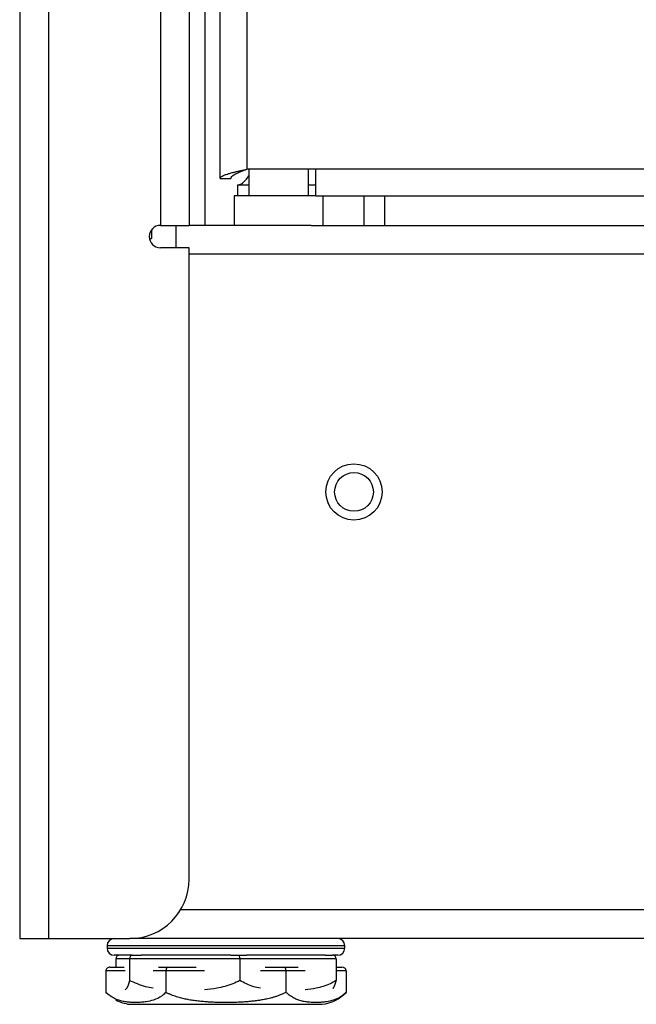
# Model space of a CAD drawing. Units: inches. Extents: x 4 to 251, y 4 to 161.
# Drawn here: x 188 to 191, y 53 to 57 of the extents above; entities that cross this region are included whole.
import ezdxf

# ---------------------------------------------------------------- set-up
doc = ezdxf.new("R2010")
doc.units = ezdxf.units.IN
doc.header["$LTSCALE"] = 15
doc.header["$MEASUREMENT"] = 0

msp = doc.modelspace()

# ---------------------------------------------------------------- linework, layer by layer
for p, q in [((188.1553, 94.7984), (188.1553, 53.5484)), ((188.2764, 94.7984), (188.2764, 53.5484)), ((188.7469, 91.7984), (188.7469, 56.5484)), ((188.868, 91.7984), (188.868, 56.5484)), ((188.934, 91.7984), (188.934, 56.5484)), ((188.999, 56.7463), (188.999, 91.6629)), ((189.1101, 91.6248), (189.1101, 56.7845)), ((189.401, 56.7845), (189.1101, 56.7845)), ((189.1198, 56.7845), (189.1198, 56.6734)), ((189.3698, 56.6734), (189.3698, 56.7845)), ((209.5129, 56.7845), (189.401, 56.7845)), ((189.401, 56.6734), (189.401, 56.7845)), ((188.999, 56.7463), (189.0441, 56.7463)), ((189.072, 56.7185), (189.072, 56.6734)), ((189.072, 56.7185), (189.1198, 56.7185)), ((189.3698, 56.7185), (189.401, 56.7185)), ((189.0573, 56.6734), (189.0573, 56.5484)), ((189.4028, 56.6734), (189.0573, 56.6734)), ((189.401, 56.6734), (209.5511, 56.6734)), ((189.4323, 56.5484), (189.4323, 56.6734)), ((189.6029, 56.6734), (189.6029, 56.5484)), ((189.6905, 56.6734), (189.6905, 56.5484)), ((188.7469, 56.5484), (188.868, 56.5484)), ((188.8123, 56.5484), (188.8123, 56.4546)), ((189.1086, 56.5484), (188.868, 56.5484)), ((189.3809, 56.5484), (189.1095, 56.5484)), ((189.3809, 56.5484), (209.3463, 56.5484)), ((188.7007, 56.4933), (188.7104, 56.4933)), ((188.7104, 56.5309), (188.7104, 56.4933)), ((188.868, 56.4546), (188.7469, 56.4546)), ((188.868, 53.7984), (188.868, 56.4546)), ((209.7551, 56.4273), (188.868, 56.4273)), ((209.7909, 53.6695), (188.8322, 53.6695)), ((188.1553, 53.5484), (188.2764, 53.5484)), ((188.2764, 53.5484), (188.618, 53.5484)), ((188.5229, 53.5184), (188.5229, 53.5084)), ((188.7494, 53.5184), (188.5229, 53.5184)), ((210.0051, 53.5484), (188.618, 53.5484)), ((189.5229, 53.5184), (188.7494, 53.5184)), ((189.5229, 53.5084), (189.5229, 53.5184)), ((188.5229, 53.5084), (189.5229, 53.5084)), ((188.6268, 53.4784), (188.5529, 53.4784)), ((188.6268, 53.4784), (188.6312, 53.4784)), ((188.6312, 53.4784), (188.6661, 53.4784)), ((189.044, 53.4784), (188.6661, 53.4784)), ((189.044, 53.4784), (189.0789, 53.4784)), ((189.0789, 53.4784), (189.1095, 53.4784)), ((189.4401, 53.4784), (189.1095, 53.4784)), ((189.4401, 53.4784), (189.4706, 53.4784)), ((189.4929, 53.4784), (189.4706, 53.4784)), ((188.535, 53.4284), (188.5944, 53.4284)), ((188.5593, 53.4634), (188.5593, 53.4284)), ((188.6173, 53.4634), (188.5593, 53.4634)), ((188.6173, 53.4634), (188.6173, 53.3721)), ((189.0809, 53.4634), (188.6173, 53.4634)), ((188.7394, 53.4284), (188.779, 53.4284)), ((188.779, 53.4284), (188.8976, 53.4284)), ((189.0809, 53.4634), (189.0809, 53.3721)), ((189.4865, 53.4634), (189.0809, 53.4634)), ((189.1878, 53.4284), (189.2668, 53.4284)), ((189.2668, 53.4284), (189.3262, 53.4284)), ((189.4865, 53.4634), (189.4865, 53.3721)), ((189.4865, 53.4284), (189.5108, 53.4284)), ((188.5177, 53.4134), (188.5177, 53.3221)), ((188.5987, 53.4134), (188.5177, 53.4134)), ((188.7703, 53.4134), (188.7163, 53.4134)), ((188.7703, 53.4134), (188.7703, 53.3221)), ((188.9323, 53.4134), (188.7703, 53.4134)), ((189.2755, 53.4134), (189.1676, 53.4134)), ((189.2755, 53.4134), (189.2755, 53.3221)), ((189.3565, 53.4134), (189.2755, 53.4134)), ((189.5281, 53.4134), (189.4865, 53.4134)), ((189.5281, 53.4134), (189.5281, 53.3221)), ((188.5179, 53.3219), (188.5215, 53.3183)), ((188.6177, 53.2721), (189.0229, 53.2721)), ((189.0229, 53.2721), (189.4281, 53.2721))]:
    msp.add_line(p, q)
for radius in [0.1185, 0.0815]:
    msp.add_circle((189.5615, 55.4273), radius)
for centre, radius, start, end in [((188.7469, 56.5015), 0.0469, 90, 270), ((188.618, 53.7984), 0.25, 270, 0), ((188.5529, 53.5184), 0.03, 90, 180), ((189.4929, 53.5184), 0.03, 0, 90), ((188.5529, 53.5084), 0.03, 180, 270), ((189.4929, 53.5084), 0.03, 270, 0), ((189.4064, 53.4405), 0.1697, 277.3377, 315.7551), ((188.6394, 53.4405), 0.1697, 241.8928, 262.6623)]:
    msp.add_arc(centre, radius, start, end)
for centre, major_axis, ratio, start_param, end_param in [((188.5752, 53.4634), (0.0159, 0), 0.943678, 1.570796, 3.141593), ((188.6312, 53.4634), (0, 0.015), 0.927086, 0, 1.570796), ((189.0789, 53.4634), (0, 0.015), 0.132598, 4.712389, 6.283185), ((189.4706, 53.4634), (0.0159, 0), 0.943678, 0, 1.570796), ((188.535, 53.4134), (0.0173, 0), 0.866025, 1.570796, 3.141593), ((188.779, 53.4134), (0, 0.015), 0.57735, 0, 1.570796), ((189.2668, 53.4134), (0, 0.015), 0.57735, 4.712389, 6.283185), ((189.5108, 53.4134), (-0.0173, 0), 0.866025, 3.141593, 4.712389)]:
    msp.add_ellipse(centre, major_axis=major_axis, ratio=ratio, start_param=start_param, end_param=end_param)
for points, knots in [([(188.999, 56.7463), (188.9992, 56.7473), (188.9995, 56.749), (189.0017, 56.7518), (189.0052, 56.7546), (189.0103, 56.7574), (189.0158, 56.7599), (189.0204, 56.7616), (189.0263, 56.7637), (189.0329, 56.7658), (189.0413, 56.7683), (189.0479, 56.77), (189.0561, 56.7721), (189.0646, 56.7742), (189.0765, 56.777), (189.0866, 56.7793), (189.0961, 56.7814), (189.1031, 56.7829), (189.1078, 56.7839), (189.1101, 56.7845)], [0, 0, 0, 0, 0.080947, 0.134946, 0.219832, 0.300787, 0.354792, 0.41074, 0.439728, 0.520683, 0.574688, 0.630636, 0.659624, 0.740579, 0.794583, 0.879479, 0.919449, 0.95942, 1, 1, 1, 1]), ([(189.0441, 56.7463), (189.0448, 56.749), (189.0463, 56.7546), (189.0583, 56.7631), (189.0766, 56.7718), (189.0952, 56.779), (189.1066, 56.7832), (189.1101, 56.7845)], [0, 0, 0, 0, 0.211357, 0.440182, 0.669022, 0.897862, 1, 1, 1, 1]), ([(189.072, 56.7185), (189.0776, 56.7195), (189.0888, 56.7216), (189.1047, 56.7363), (189.115, 56.7506), (189.1198, 56.7571)], [0, 0, 0, 0, 0.351891, 0.703994, 1, 1, 1, 1]), ([(188.6173, 53.3721), (188.617, 53.3709), (188.6165, 53.3688), (188.6155, 53.3646), (188.6143, 53.3602), (188.6127, 53.3555), (188.6113, 53.3516), (188.6099, 53.3482), (188.6086, 53.3454), (188.6073, 53.3431), (188.6061, 53.3411), (188.605, 53.3395), (188.604, 53.3381), (188.6029, 53.3368), (188.6019, 53.3357), (188.6009, 53.3347), (188.5999, 53.3338), (188.5991, 53.3333), (188.5988, 53.333), (188.5987, 53.333)], [0, 0, 0, 0, 0.047713, 0.08352, 0.180392, 0.255843, 0.335077, 0.41231, 0.484407, 0.550177, 0.610578, 0.670591, 0.727955, 0.773918, 0.831719, 0.887071, 0.939337, 0.98997, 1, 1, 1, 1]), ([(188.7163, 53.3394), (188.7056, 53.3414), (188.6714, 53.3477), (188.6393, 53.3622), (188.6173, 53.3721)], [0, 0, 0, 0, 0.314917, 1, 1, 1, 1]), ([(189.0809, 53.3721), (189.0713, 53.3673), (189.0406, 53.3519), (188.9901, 53.3394), (188.9497, 53.335), (188.9323, 53.3331)], [0, 0, 0, 0, 0.205969, 0.658462, 1, 1, 1, 1]), ([(189.1676, 53.3394), (189.1582, 53.3414), (189.1283, 53.3477), (189.1002, 53.3622), (189.0809, 53.3721)], [0, 0, 0, 0, 0.314917, 1, 1, 1, 1]), ([(189.4865, 53.3721), (189.4781, 53.3673), (189.4513, 53.3519), (189.4071, 53.3394), (189.3717, 53.335), (189.3565, 53.3331)], [0, 0, 0, 0, 0.205969, 0.658462, 1, 1, 1, 1]), ([(189.4741, 53.3393), (189.4741, 53.3393), (189.4745, 53.3399), (189.4754, 53.3412), (189.4764, 53.3428), (189.4774, 53.3446), (189.4783, 53.3466), (189.4795, 53.3492), (189.4808, 53.3522), (189.482, 53.3557), (189.4833, 53.3597), (189.4844, 53.3635), (189.4852, 53.3668), (189.4859, 53.3694), (189.4863, 53.3712), (189.4865, 53.3721)], [0, 0, 0, 0, 0.000521, 0.097289, 0.19292, 0.238396, 0.330285, 0.424636, 0.522307, 0.623719, 0.728997, 0.837498, 0.892419, 0.946194, 1, 1, 1, 1]), ([(188.7703, 53.3221), (188.7651, 53.3173), (188.7483, 53.3019), (188.7203, 53.2894), (188.6911, 53.2828), (188.6677, 53.2802), (188.6477, 53.2794), (188.628, 53.2797), (188.6088, 53.2813), (188.5901, 53.2842), (188.5719, 53.289), (188.5473, 53.2979), (188.5297, 53.3123), (188.5177, 53.3221)], [0, 0, 0, 0, 0.066819, 0.213613, 0.330557, 0.408578, 0.486103, 0.562548, 0.637245, 0.709762, 0.780266, 0.850021, 1, 1, 1, 1]), ([(189.2755, 53.3221), (189.2731, 53.3209), (189.2689, 53.3188), (189.2598, 53.3146), (189.249, 53.3102), (189.2357, 53.3055), (189.2234, 53.3016), (189.2111, 53.2982), (189.1994, 53.2954), (189.1885, 53.2931), (189.1783, 53.2911), (189.1685, 53.2895), (189.1595, 53.2881), (189.1506, 53.2868), (189.1417, 53.2857), (189.1325, 53.2847), (189.1237, 53.2838), (189.1151, 53.2831), (189.1063, 53.2824), (189.0968, 53.2817), (189.0863, 53.2811), (189.0746, 53.2806), (189.0619, 53.2801), (189.0488, 53.2798), (189.0358, 53.2796), (189.0254, 53.2795), (189.016, 53.2795), (189.0073, 53.2796), (188.9969, 53.2798), (188.9865, 53.28), (188.9762, 53.2804), (188.9658, 53.2808), (188.9553, 53.2814), (188.9448, 53.282), (188.9341, 53.2828), (188.9231, 53.2837), (188.9119, 53.2848), (188.9006, 53.2861), (188.8893, 53.2876), (188.8782, 53.2893), (188.8674, 53.2911), (188.8586, 53.2928), (188.85, 53.2946), (188.8414, 53.2966), (188.8311, 53.2992), (188.8204, 53.3022), (188.8094, 53.3057), (188.7982, 53.3097), (188.7888, 53.3135), (188.7813, 53.3168), (188.7757, 53.3194), (188.7721, 53.3212), (188.7703, 53.3221)], [0, 0, 0, 0, 0.015481, 0.027099, 0.05853, 0.083011, 0.10872, 0.133779, 0.157172, 0.178512, 0.19811, 0.217582, 0.236194, 0.251108, 0.269862, 0.287822, 0.30478, 0.321208, 0.337976, 0.356077, 0.376389, 0.399276, 0.424226, 0.449978, 0.475327, 0.499998, 0.510047, 0.530144, 0.550242, 0.57034, 0.590441, 0.610555, 0.630725, 0.651068, 0.671787, 0.693086, 0.714986, 0.737209, 0.759308, 0.780965, 0.802172, 0.823129, 0.833095, 0.853233, 0.87391, 0.895314, 0.917539, 0.94061, 0.964388, 0.976424, 0.988209, 1, 1, 1, 1]), ([(189.5281, 53.3221), (189.5228, 53.3173), (189.5061, 53.3019), (189.4781, 53.2894), (189.4489, 53.2828), (189.4254, 53.2802), (189.4055, 53.2794), (189.3858, 53.2797), (189.3666, 53.2813), (189.3479, 53.2842), (189.3297, 53.289), (189.3051, 53.2979), (189.2875, 53.3123), (189.2755, 53.3221)], [0, 0, 0, 0, 0.0668188, 0.213613, 0.3305567, 0.4085776, 0.4861034, 0.5625485, 0.6372452, 0.7097616, 0.7802658, 0.8500208, 1, 1, 1, 1])]:
    msp.add_open_spline(points, degree=3, knots=knots)

doc.saveas('drawing.dxf')
